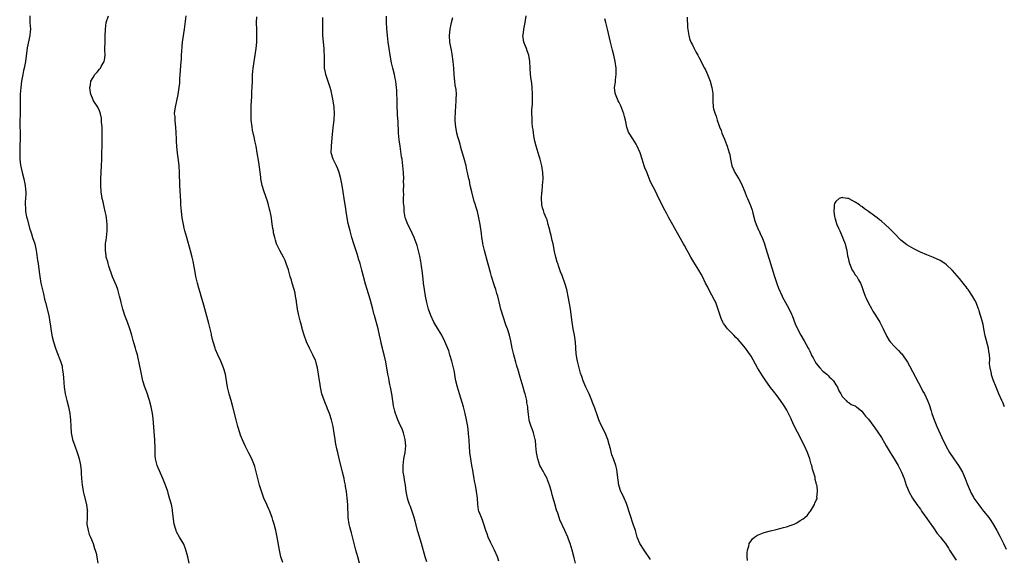
# Model space of a CAD drawing. Units: inches. Extents: x 2628000 to 2631000, y 1464000 to 1467000.
# Drawn here: x 2628002 to 2628305, y 1465368 to 1465534 of the extents above; entities that cross this region are included whole.
import ezdxf

# ---------------------------------------------------------------- set-up
doc = ezdxf.new("R2010")
doc.units = ezdxf.units.IN
doc.header["$MEASUREMENT"] = 0
doc.layers.add('LD26281464_10ft', color=80, linetype='Continuous')

msp = doc.modelspace()

# ---------------------------------------------------------------- linework, layer by layer
at = {"layer": 'LD26281464_10ft'}
for points, elevation in [([(2628005.56, 1465535), (2628005.6, 1465533), (2628005.79, 1465531), (2628005.72, 1465530.28), (2628005.63, 1465529), (2628004.79, 1465525.21), (2628004.23, 1465521), (2628003.85, 1465519), (2628003.69, 1465518.31), (2628003.42, 1465517), (2628003.06, 1465515), (2628002.79, 1465513), (2628002.63, 1465511), (2628002.64, 1465509.36), (2628002.63, 1465509), (2628002.67, 1465507), (2628002.63, 1465505.37), (2628002.64, 1465504.64), (2628002.56, 1465503), (2628002.53, 1465501.47), (2628002.58, 1465499), (2628002.58, 1465497.42), (2628002.51, 1465495), (2628002.48, 1465493), (2628002.51, 1465492.51), (2628002.55, 1465491), (2628002.76, 1465489.24), (2628002.82, 1465488.82), (2628003.23, 1465487), (2628003.78, 1465485), (2628003.98, 1465483.98), (2628004.2, 1465483), (2628004.26, 1465481.74), (2628004.32, 1465481), (2628004.32, 1465480.32), (2628004.17, 1465477.83), (2628004.17, 1465477), (2628004.25, 1465476.25), (2628004.31, 1465475), (2628004.62, 1465473.38), (2628004.76, 1465472.76), (2628005.6, 1465469.6), (2628005.8, 1465469), (2628006.07, 1465468.07), (2628006.46, 1465467), (2628007.09, 1465465), (2628007.53, 1465463), (2628007.66, 1465462.34), (2628007.98, 1465459.98), (2628008.15, 1465459), (2628008.46, 1465456.46), (2628008.62, 1465455), (2628008.95, 1465453), (2628009.75, 1465449.75), (2628010.11, 1465448.11), (2628010.37, 1465447), (2628011.42, 1465443), (2628011.77, 1465441), (2628011.89, 1465439.89), (2628012.01, 1465439), (2628012.34, 1465437), (2628012.49, 1465436.49), (2628012.85, 1465435), (2628013.49, 1465433), (2628013.88, 1465431.88), (2628015.01, 1465429), (2628015.47, 1465427.47), (2628015.57, 1465427), (2628015.65, 1465426.35), (2628015.87, 1465425), (2628015.96, 1465423.96), (2628016.18, 1465421), (2628016.46, 1465419), (2628016.92, 1465417), (2628017.42, 1465415), (2628017.83, 1465413), (2628017.94, 1465411.94), (2628018.06, 1465411), (2628018.17, 1465409), (2628018.31, 1465407), (2628018.69, 1465405), (2628019.36, 1465403), (2628020.11, 1465401), (2628020.34, 1465400.34), (2628020.72, 1465399), (2628021.1, 1465397.1), (2628021.31, 1465395.31), (2628021.34, 1465394.66), (2628021.48, 1465393), (2628021.68, 1465391), (2628021.86, 1465389.86), (2628022.01, 1465389), (2628022.18, 1465388.18), (2628023, 1465385), (2628023.24, 1465383.24), (2628023.25, 1465383), (2628023.23, 1465382.77), (2628023.17, 1465381), (2628023.14, 1465379), (2628023.51, 1465377), (2628023.85, 1465375.85), (2628024.24, 1465375), (2628025.06, 1465373), (2628025.49, 1465371.49), (2628025.69, 1465371), (2628025.92, 1465370.08), (2628026.14, 1465369), (2628026.25, 1465368.25), (2628026.48, 1465367)], 11280), ([(2628054.55, 1465367), (2628054.08, 1465369), (2628053.39, 1465371.39), (2628052.82, 1465372.82), (2628051.56, 1465375), (2628050.65, 1465376.65), (2628050.49, 1465377), (2628050.31, 1465377.69), (2628049.92, 1465379), (2628049.43, 1465383), (2628049.34, 1465383.34), (2628049.05, 1465385), (2628048.52, 1465387), (2628048.13, 1465388.13), (2628047.91, 1465389), (2628047.22, 1465391), (2628046.43, 1465393), (2628045.39, 1465395.39), (2628045, 1465396.23), (2628044.68, 1465397), (2628044.16, 1465399), (2628044.08, 1465400.08), (2628044.03, 1465401), (2628044.06, 1465401.94), (2628044.05, 1465403), (2628043.99, 1465403.99), (2628043.96, 1465405), (2628043.87, 1465406.13), (2628043.41, 1465411.41), (2628043.2, 1465413), (2628042.83, 1465415), (2628042.3, 1465417), (2628041.49, 1465419.49), (2628040.94, 1465421), (2628040.31, 1465423), (2628039.83, 1465425), (2628039.1, 1465429), (2628039, 1465429.43), (2628038.61, 1465431), (2628038.23, 1465432.23), (2628038.03, 1465433), (2628037.65, 1465434.35), (2628037.33, 1465435.33), (2628036.87, 1465437), (2628036.25, 1465439), (2628035.53, 1465441), (2628034.78, 1465443), (2628034.33, 1465444.33), (2628034.12, 1465445), (2628033.61, 1465447), (2628033.51, 1465447.51), (2628033.14, 1465449), (2628032.59, 1465451), (2628032.2, 1465452.2), (2628031, 1465454.95), (2628030.46, 1465456.46), (2628030.24, 1465457), (2628029.85, 1465458.15), (2628029.6, 1465459), (2628029.5, 1465459.5), (2628029.06, 1465461), (2628029, 1465461.44), (2628028.83, 1465463), (2628028.87, 1465465.13), (2628029, 1465466.16), (2628029.12, 1465467), (2628029.34, 1465469), (2628029.33, 1465471), (2628029.14, 1465473), (2628029, 1465473.76), (2628028.76, 1465475), (2628028.4, 1465476.4), (2628028.06, 1465477.94), (2628027.8, 1465479), (2628027.68, 1465479.68), (2628027.49, 1465481), (2628027.37, 1465483), (2628027.39, 1465485), (2628027.61, 1465489), (2628027.68, 1465491), (2628027.77, 1465497), (2628027.75, 1465498.25), (2628027.82, 1465499.82), (2628027.76, 1465501), (2628027.62, 1465502.38), (2628027.63, 1465503), (2628027.61, 1465503.61), (2628027.3, 1465505), (2628027, 1465505.92), (2628026.48, 1465507), (2628025.89, 1465507.89), (2628025.14, 1465509), (2628025, 1465509.27), (2628024.35, 1465511), (2628024.08, 1465512.08), (2628024.04, 1465513), (2628024.22, 1465513.78), (2628024.37, 1465515), (2628025, 1465516.16), (2628025.53, 1465517), (2628026.23, 1465517.77), (2628027, 1465518.69), (2628027.15, 1465518.85), (2628027.26, 1465519), (2628027.54, 1465519.54), (2628028.4, 1465521), (2628028.53, 1465521.47), (2628028.68, 1465523), (2628028.62, 1465524.62), (2628028.64, 1465525), (2628028.67, 1465527), (2628028.77, 1465528.77), (2628028.84, 1465531), (2628029.06, 1465533), (2628029.7, 1465535)], 11290), ([(2628083.22, 1465367.22), (2628082.68, 1465369), (2628082.19, 1465371), (2628081.56, 1465375), (2628081.1, 1465377), (2628080.56, 1465379), (2628080.21, 1465380.21), (2628079.96, 1465381), (2628079.17, 1465383.17), (2628079, 1465383.6), (2628078.56, 1465384.56), (2628078.32, 1465385), (2628077.43, 1465387), (2628077, 1465388.19), (2628076.77, 1465388.77), (2628076.61, 1465389.39), (2628076.11, 1465391), (2628074.65, 1465396.65), (2628074.53, 1465397), (2628073.73, 1465399), (2628072.83, 1465400.83), (2628071.71, 1465403), (2628070.87, 1465404.87), (2628070.31, 1465406.31), (2628070.07, 1465407), (2628069.44, 1465409), (2628068.9, 1465411), (2628067.95, 1465415), (2628067.4, 1465417), (2628067, 1465418.32), (2628066.81, 1465419), (2628066.32, 1465421), (2628065.64, 1465425), (2628065.04, 1465427), (2628064.21, 1465429), (2628063.31, 1465431), (2628062.62, 1465432.62), (2628062.48, 1465433), (2628061.85, 1465435), (2628061.7, 1465435.7), (2628061.37, 1465437), (2628061.32, 1465437.32), (2628060.56, 1465440.56), (2628059, 1465446.21), (2628058.21, 1465449), (2628057.89, 1465450.11), (2628057.46, 1465451.46), (2628057.06, 1465453), (2628056.59, 1465455), (2628056.21, 1465457), (2628056, 1465458), (2628055.71, 1465459.71), (2628055.41, 1465461), (2628054.94, 1465462.94), (2628053.76, 1465467), (2628053.21, 1465469), (2628053, 1465469.88), (2628052.76, 1465471), (2628052.39, 1465473), (2628052.14, 1465475), (2628052.03, 1465476.03), (2628051.97, 1465477), (2628051.94, 1465478.06), (2628051.82, 1465479.82), (2628051.69, 1465483), (2628051.57, 1465487), (2628051.44, 1465489), (2628051.23, 1465490.77), (2628050.93, 1465492.93), (2628050.7, 1465495), (2628050.6, 1465496.6), (2628050.6, 1465497.4), (2628050.54, 1465499), (2628050.43, 1465501), (2628050.32, 1465501.68), (2628050.19, 1465503), (2628050.17, 1465504.17), (2628050.02, 1465505), (2628050.09, 1465505.91), (2628050.27, 1465507), (2628050.76, 1465509), (2628051.14, 1465510.86), (2628051.45, 1465513), (2628051.6, 1465514.4), (2628051.63, 1465515.63), (2628051.71, 1465517), (2628051.84, 1465518.16), (2628051.92, 1465519.92), (2628052.13, 1465521.87), (2628052.17, 1465523), (2628052.24, 1465524.24), (2628052.35, 1465525.65), (2628052.51, 1465527), (2628053.07, 1465531), (2628053.57, 1465535)], 11300), ([(2628106.75, 1465367), (2628106.26, 1465369), (2628105.71, 1465371), (2628104.35, 1465376.35), (2628104.14, 1465377), (2628103.81, 1465378.19), (2628103.62, 1465379), (2628103.33, 1465381), (2628103.27, 1465382.73), (2628103.24, 1465383.24), (2628103.18, 1465385), (2628103.01, 1465386.99), (2628102.76, 1465389), (2628102.51, 1465390.51), (2628102.45, 1465391), (2628102.19, 1465392.19), (2628102.04, 1465393), (2628101.53, 1465395), (2628101.44, 1465395.44), (2628100.56, 1465399), (2628100.1, 1465401), (2628099.88, 1465402.12), (2628099.55, 1465403.55), (2628099.32, 1465405), (2628099.03, 1465406.97), (2628098.67, 1465409), (2628098.2, 1465411), (2628097.59, 1465413), (2628097, 1465414.43), (2628096.78, 1465415), (2628096.21, 1465416.21), (2628095.23, 1465419), (2628094.78, 1465421), (2628094.57, 1465422.57), (2628094.49, 1465423), (2628094.23, 1465425), (2628093.91, 1465427), (2628093.74, 1465427.74), (2628093.37, 1465429), (2628093.27, 1465429.27), (2628092.46, 1465431), (2628091.98, 1465431.98), (2628091.41, 1465433), (2628090.53, 1465435), (2628089.81, 1465437), (2628089.31, 1465438.69), (2628089.16, 1465439.16), (2628088.74, 1465440.74), (2628088.6, 1465441.4), (2628088.19, 1465443), (2628087.75, 1465445), (2628087.52, 1465446.48), (2628087.45, 1465447), (2628087.42, 1465447.42), (2628087.18, 1465449), (2628087, 1465449.91), (2628086.74, 1465451), (2628086.15, 1465453), (2628085.87, 1465453.87), (2628085.56, 1465455), (2628085.43, 1465455.43), (2628085, 1465457.02), (2628084.33, 1465459), (2628083.94, 1465459.94), (2628083.43, 1465461), (2628083, 1465461.84), (2628082.32, 1465463), (2628081.35, 1465465), (2628081, 1465466.14), (2628080.76, 1465467), (2628080.44, 1465468.44), (2628080.35, 1465469), (2628080.24, 1465469.75), (2628079.86, 1465471.86), (2628079.73, 1465473), (2628079.48, 1465474.52), (2628079.39, 1465475), (2628079.3, 1465475.3), (2628078.89, 1465477), (2628078.41, 1465478.41), (2628078.23, 1465479), (2628077.89, 1465479.89), (2628077.52, 1465481), (2628076.94, 1465483), (2628076.55, 1465485), (2628076.47, 1465485.53), (2628075.92, 1465490.08), (2628075.43, 1465493), (2628075.05, 1465495), (2628074.69, 1465496.69), (2628074.57, 1465497.43), (2628073.99, 1465499.99), (2628073.81, 1465501), (2628073.58, 1465503), (2628073.51, 1465505), (2628073.57, 1465507.57), (2628073.75, 1465510.25), (2628073.79, 1465511.79), (2628073.84, 1465513), (2628073.9, 1465515), (2628073.99, 1465517), (2628074.08, 1465517.92), (2628074.16, 1465519), (2628074.34, 1465520.34), (2628074.43, 1465521), (2628074.78, 1465523), (2628075.08, 1465525), (2628075.24, 1465527), (2628075.29, 1465529), (2628075.25, 1465530.75), (2628075.17, 1465533), (2628075.26, 1465534.74)], 11310), ([(2628127.43, 1465367.43), (2628126.99, 1465368.99), (2628125.78, 1465373), (2628124.74, 1465376.74), (2628123.91, 1465379.91), (2628123.58, 1465381), (2628123, 1465382.84), (2628122.43, 1465384.43), (2628122.18, 1465385), (2628121.74, 1465386.26), (2628121.5, 1465387), (2628121.1, 1465389), (2628120.88, 1465391), (2628120.61, 1465392.61), (2628120.49, 1465393.51), (2628120.23, 1465395), (2628120.15, 1465397), (2628120.41, 1465399), (2628120.78, 1465401), (2628120.99, 1465403), (2628120.84, 1465405), (2628120.33, 1465407), (2628119.99, 1465407.99), (2628119, 1465410.05), (2628118.57, 1465411), (2628118.14, 1465412.14), (2628117.85, 1465413), (2628117.65, 1465413.65), (2628117.28, 1465415.28), (2628117, 1465416.84), (2628116.67, 1465419), (2628116.31, 1465421), (2628116.11, 1465421.89), (2628115.89, 1465423), (2628115.78, 1465423.78), (2628115.49, 1465425), (2628114.85, 1465428.85), (2628114.35, 1465431), (2628114.05, 1465432.05), (2628113.82, 1465433), (2628113.49, 1465434.51), (2628113.3, 1465435.3), (2628112.97, 1465437), (2628112.5, 1465439), (2628111.36, 1465443), (2628111.3, 1465443.3), (2628110.86, 1465445), (2628110.52, 1465446.52), (2628110.08, 1465448.08), (2628109.11, 1465451), (2628108.64, 1465452.64), (2628108.07, 1465455), (2628107.55, 1465457), (2628106.96, 1465459), (2628106.48, 1465460.48), (2628106.34, 1465461), (2628106.05, 1465461.95), (2628105.56, 1465463.56), (2628105.09, 1465465), (2628104.48, 1465467), (2628103.93, 1465469), (2628103.34, 1465471.34), (2628103.03, 1465473), (2628102.72, 1465475), (2628102.49, 1465476.49), (2628102.43, 1465477), (2628102.13, 1465479), (2628101.79, 1465481), (2628101.44, 1465483), (2628101.04, 1465485.04), (2628100.54, 1465487), (2628100.12, 1465488.12), (2628099.71, 1465489), (2628098.68, 1465491), (2628098.13, 1465493), (2628098.15, 1465495), (2628098.43, 1465497.57), (2628098.73, 1465500.73), (2628098.98, 1465503), (2628099, 1465503.35), (2628099.1, 1465505), (2628099.05, 1465507), (2628098.76, 1465509), (2628098.33, 1465511), (2628098.07, 1465512.07), (2628097.81, 1465513), (2628096.42, 1465517), (2628096.31, 1465517.69), (2628096.07, 1465519), (2628096.02, 1465520.02), (2628096, 1465523), (2628095.96, 1465523.96), (2628095.93, 1465525), (2628095.58, 1465529), (2628095.49, 1465531.49), (2628095.5, 1465534.5)], 11320), ([(2628149.58, 1465367.58), (2628149.12, 1465369), (2628148.27, 1465371), (2628147, 1465373.43), (2628146.31, 1465375), (2628146.01, 1465376.01), (2628145.61, 1465377), (2628144.96, 1465379), (2628144.49, 1465380.49), (2628144.21, 1465381), (2628143.69, 1465382.31), (2628143.44, 1465383), (2628143.35, 1465383.35), (2628143.11, 1465385), (2628143, 1465387), (2628142.76, 1465389), (2628142.37, 1465391), (2628142.14, 1465392.14), (2628141.99, 1465393), (2628141.83, 1465394.17), (2628141.54, 1465395.54), (2628141.32, 1465397), (2628140.93, 1465399), (2628140.62, 1465401), (2628140.51, 1465403), (2628140.47, 1465404.47), (2628140.45, 1465405), (2628140.38, 1465405.62), (2628140.27, 1465407), (2628140, 1465409), (2628139.67, 1465411), (2628139.26, 1465413), (2628138.73, 1465415), (2628138.32, 1465416.32), (2628137.47, 1465419), (2628136.88, 1465421), (2628136.38, 1465423), (2628136.12, 1465424.12), (2628136.01, 1465425), (2628135.83, 1465426.17), (2628135.65, 1465427), (2628135.15, 1465429), (2628134.65, 1465430.65), (2628134.53, 1465431), (2628134.17, 1465432.17), (2628133.04, 1465435.04), (2628132.05, 1465437), (2628131, 1465438.66), (2628129.59, 1465441), (2628128.65, 1465443), (2628127.99, 1465445), (2628127.45, 1465447), (2628127.02, 1465449), (2628126.7, 1465451), (2628126.44, 1465453), (2628126.32, 1465454.32), (2628126.22, 1465455), (2628126.13, 1465456.13), (2628125.83, 1465458.17), (2628125.73, 1465459), (2628125.62, 1465459.62), (2628125.28, 1465461.28), (2628124.51, 1465464.51), (2628123.62, 1465467), (2628123, 1465468.28), (2628122.69, 1465469), (2628121.67, 1465471), (2628121.46, 1465471.46), (2628121, 1465472.6), (2628120.86, 1465473), (2628120.82, 1465473.18), (2628120.49, 1465475), (2628120.46, 1465476.46), (2628120.38, 1465477), (2628120.33, 1465477.67), (2628120.35, 1465479), (2628120.36, 1465480.36), (2628120.33, 1465481), (2628120.35, 1465481.65), (2628120.36, 1465483), (2628120.34, 1465484.34), (2628120.37, 1465485), (2628120.28, 1465487), (2628120.12, 1465489), (2628119.86, 1465491), (2628119.73, 1465491.73), (2628119.23, 1465495), (2628118.98, 1465497.02), (2628118.81, 1465499), (2628118.73, 1465500.73), (2628118.7, 1465501), (2628118.64, 1465502.64), (2628118.51, 1465504.51), (2628118.48, 1465505.52), (2628118.37, 1465507), (2628118.31, 1465508.31), (2628118.22, 1465512.22), (2628118.17, 1465513), (2628118.04, 1465513.96), (2628117.93, 1465515), (2628117.78, 1465515.78), (2628117.51, 1465517), (2628117.03, 1465519.03), (2628116.66, 1465520.66), (2628116.21, 1465523), (2628115.85, 1465525), (2628115.56, 1465527), (2628115.35, 1465529), (2628115.18, 1465531.18), (2628115.1, 1465533), (2628115.08, 1465534.92)], 11330), ([(2628173.11, 1465367), (2628172.64, 1465368.64), (2628172.03, 1465371), (2628171.47, 1465373), (2628171, 1465374.35), (2628170.76, 1465375), (2628169.85, 1465377), (2628168.28, 1465380.28), (2628168.04, 1465381), (2628167.63, 1465382.37), (2628167.31, 1465383.31), (2628166.79, 1465385.21), (2628166.28, 1465387), (2628165.98, 1465387.98), (2628165.7, 1465389), (2628165.11, 1465391), (2628164.55, 1465392.55), (2628164.37, 1465393), (2628163.61, 1465394.39), (2628163.21, 1465395.21), (2628163, 1465395.52), (2628162.47, 1465396.47), (2628162.2, 1465397), (2628161.51, 1465399), (2628161.45, 1465399.45), (2628161.15, 1465401), (2628160.96, 1465403), (2628160.77, 1465404.77), (2628160.72, 1465405), (2628160.6, 1465405.4), (2628160.21, 1465407), (2628159.93, 1465407.93), (2628159.48, 1465409), (2628159, 1465410.55), (2628158.88, 1465411), (2628158.65, 1465412.65), (2628158.45, 1465414.45), (2628158.44, 1465415), (2628158.2, 1465416.2), (2628158.11, 1465417), (2628157.84, 1465418.16), (2628157.62, 1465419), (2628157.48, 1465419.48), (2628157.06, 1465421), (2628156.09, 1465424.09), (2628155.36, 1465426.64), (2628155.19, 1465427.19), (2628155, 1465427.9), (2628154.74, 1465428.74), (2628154.14, 1465431), (2628153.7, 1465433), (2628153.26, 1465435.26), (2628152.84, 1465437), (2628152.21, 1465439), (2628151.86, 1465439.86), (2628150.75, 1465443), (2628150.35, 1465444.35), (2628150.17, 1465445), (2628149.96, 1465445.96), (2628149.22, 1465449), (2628149, 1465449.78), (2628148.63, 1465451), (2628148.2, 1465452.2), (2628147.34, 1465455), (2628147, 1465456.24), (2628146.77, 1465457), (2628145.95, 1465459.95), (2628145.15, 1465463), (2628144.7, 1465465), (2628144.64, 1465465.36), (2628144.39, 1465467), (2628144.25, 1465468.25), (2628143.85, 1465471), (2628143.46, 1465473), (2628142.97, 1465475), (2628142.49, 1465476.49), (2628142.37, 1465477), (2628142.01, 1465478.01), (2628141.23, 1465481), (2628140.79, 1465483), (2628140.52, 1465484.52), (2628140.39, 1465485), (2628139.99, 1465487), (2628139.75, 1465487.75), (2628139.52, 1465489), (2628139, 1465490.85), (2628138.56, 1465492.56), (2628138.12, 1465493.88), (2628137.83, 1465495), (2628137.69, 1465495.69), (2628137.25, 1465497), (2628137, 1465497.93), (2628136.72, 1465499), (2628136.32, 1465501), (2628136.29, 1465501.71), (2628136.17, 1465503), (2628136.18, 1465504.18), (2628136.22, 1465505), (2628136.28, 1465505.72), (2628136.5, 1465509), (2628136.49, 1465509.51), (2628136.55, 1465511), (2628136.46, 1465512.46), (2628136.19, 1465513.81), (2628136.02, 1465515), (2628135.94, 1465515.94), (2628135.82, 1465517), (2628135.74, 1465519), (2628135.59, 1465521), (2628135.25, 1465523.25), (2628135, 1465524.51), (2628134.57, 1465527), (2628134.39, 1465529), (2628134.59, 1465531), (2628135.07, 1465533), (2628135.42, 1465534.58)], 11340), ([(2628196.16, 1465368.16), (2628194.16, 1465371), (2628192.88, 1465373), (2628192.05, 1465375), (2628191.8, 1465375.8), (2628191.47, 1465377), (2628190.84, 1465379), (2628189.86, 1465381.86), (2628188.84, 1465385), (2628188.71, 1465385.29), (2628188.04, 1465387), (2628187.73, 1465387.73), (2628187.03, 1465389), (2628186.4, 1465391), (2628185.99, 1465394.01), (2628185.92, 1465395), (2628185.78, 1465395.78), (2628185.46, 1465397), (2628184.77, 1465399), (2628184.3, 1465400.3), (2628183.84, 1465402.16), (2628183.44, 1465403.44), (2628183.01, 1465405), (2628182.18, 1465407), (2628181, 1465409.36), (2628180.29, 1465411), (2628179.93, 1465411.93), (2628179, 1465414.59), (2628178.36, 1465416.36), (2628178.1, 1465417), (2628177.25, 1465419), (2628176.31, 1465421), (2628175.45, 1465423), (2628175, 1465424.36), (2628174.84, 1465424.84), (2628174.76, 1465425), (2628174.65, 1465425.35), (2628174.18, 1465427), (2628173.68, 1465429), (2628173.57, 1465429.57), (2628173.3, 1465431.3), (2628173.13, 1465434.87), (2628172.83, 1465437), (2628172.4, 1465439), (2628172.05, 1465441), (2628171.55, 1465445), (2628171.25, 1465446.75), (2628170.86, 1465448.86), (2628170.51, 1465450.51), (2628170.39, 1465451), (2628169.82, 1465453), (2628169.13, 1465455), (2628169, 1465455.33), (2628168.48, 1465456.48), (2628168.03, 1465457.97), (2628167.63, 1465459), (2628167.47, 1465459.47), (2628167.09, 1465461), (2628166.69, 1465462.69), (2628166.2, 1465465), (2628165.95, 1465466.05), (2628165.62, 1465467.62), (2628165.25, 1465469), (2628165.22, 1465469.22), (2628164.75, 1465471), (2628164.41, 1465472.41), (2628164.14, 1465473), (2628163.5, 1465474.5), (2628163.27, 1465475.27), (2628163, 1465476.09), (2628162.76, 1465477), (2628162.76, 1465477.24), (2628162.67, 1465479), (2628162.79, 1465480.79), (2628162.84, 1465481.16), (2628163.01, 1465482.99), (2628163.13, 1465485), (2628163.07, 1465487), (2628162.77, 1465489), (2628162.27, 1465491), (2628161.96, 1465491.96), (2628161.65, 1465493), (2628160.98, 1465495), (2628160.6, 1465496.6), (2628160.42, 1465497.58), (2628160.2, 1465499), (2628160.11, 1465500.11), (2628159.95, 1465501), (2628159.78, 1465502.22), (2628159.76, 1465503), (2628159.79, 1465503.79), (2628159.71, 1465505), (2628159.74, 1465506.26), (2628159.86, 1465507.86), (2628159.91, 1465509), (2628159.94, 1465511), (2628159.83, 1465513), (2628159.67, 1465514.33), (2628159.49, 1465515.49), (2628159.31, 1465517), (2628159.15, 1465519), (2628159.05, 1465521), (2628158.73, 1465523), (2628158.31, 1465524.31), (2628158.02, 1465525), (2628157.76, 1465525.76), (2628157.22, 1465527), (2628156.97, 1465528.97), (2628157, 1465529.24), (2628157.24, 1465530.76), (2628157.26, 1465531), (2628157.69, 1465533), (2628158, 1465535)], 11350), ([(2628225.85, 1465367.85), (2628225.81, 1465369), (2628225.82, 1465370.18), (2628225.89, 1465371), (2628226.26, 1465372.26), (2628226.4, 1465373), (2628226.61, 1465373.39), (2628227, 1465373.82), (2628227.48, 1465374.52), (2628228, 1465375), (2628229, 1465375.61), (2628229.98, 1465375.98), (2628231, 1465376.44), (2628233, 1465376.95), (2628234.66, 1465377.34), (2628236.26, 1465377.74), (2628237, 1465377.97), (2628237.83, 1465378.17), (2628239, 1465378.57), (2628239.34, 1465378.66), (2628240.19, 1465379), (2628241, 1465379.39), (2628242.07, 1465380.07), (2628243, 1465380.61), (2628243.55, 1465381), (2628244.28, 1465381.72), (2628245, 1465382.77), (2628245.22, 1465383), (2628246.44, 1465385), (2628246.61, 1465385.39), (2628247, 1465386.35), (2628247.24, 1465386.76), (2628247.27, 1465387), (2628247.22, 1465387.22), (2628247.42, 1465389), (2628247.24, 1465390.76), (2628247.12, 1465391.12), (2628247, 1465391.69), (2628246.72, 1465392.72), (2628246.7, 1465393), (2628246.63, 1465393.37), (2628246.16, 1465395), (2628245.88, 1465395.88), (2628245.6, 1465397), (2628245.45, 1465397.45), (2628244.99, 1465399), (2628244.29, 1465401), (2628243.4, 1465403), (2628242.57, 1465404.57), (2628241.71, 1465406.29), (2628241.21, 1465407.21), (2628240.56, 1465408.56), (2628239.86, 1465410.14), (2628239.45, 1465411), (2628239.29, 1465411.29), (2628239, 1465411.98), (2628238.52, 1465413), (2628237.97, 1465413.97), (2628237.41, 1465415), (2628237, 1465415.65), (2628236.06, 1465417), (2628235, 1465418.4), (2628233.84, 1465419.84), (2628232.98, 1465420.98), (2628231.31, 1465423.31), (2628230.51, 1465424.51), (2628229.01, 1465427.01), (2628227, 1465430.57), (2628226.74, 1465431), (2628226, 1465432), (2628225.32, 1465433), (2628223.64, 1465435), (2628223, 1465435.64), (2628222.31, 1465436.31), (2628221.72, 1465437), (2628221, 1465437.68), (2628219.77, 1465439), (2628219.41, 1465439.41), (2628219, 1465440.01), (2628218.55, 1465440.55), (2628218.32, 1465441), (2628217.85, 1465442.15), (2628217.48, 1465443), (2628217.38, 1465443.38), (2628216.92, 1465444.92), (2628216.13, 1465447), (2628215.79, 1465447.79), (2628215, 1465449.33), (2628214.05, 1465451), (2628213.73, 1465451.73), (2628213.04, 1465453), (2628212.05, 1465455), (2628211.71, 1465455.71), (2628210.98, 1465457), (2628209.46, 1465459.46), (2628208.46, 1465461), (2628207.74, 1465462.26), (2628207.33, 1465463), (2628206.54, 1465464.54), (2628206.27, 1465465), (2628203.99, 1465469), (2628203, 1465470.85), (2628201.78, 1465473), (2628201, 1465474.43), (2628200.08, 1465476.08), (2628199.67, 1465477), (2628198.71, 1465479), (2628198.12, 1465480.12), (2628197.71, 1465481), (2628196.13, 1465484.13), (2628195, 1465487.02), (2628194.43, 1465488.43), (2628194.22, 1465489), (2628193.57, 1465491), (2628192.94, 1465493), (2628192.08, 1465495), (2628191.7, 1465495.7), (2628190.7, 1465497.3), (2628189.58, 1465499), (2628189.38, 1465499.38), (2628188.85, 1465500.85), (2628188.46, 1465503), (2628188.17, 1465504.17), (2628187.94, 1465505), (2628187, 1465507.39), (2628186.47, 1465508.47), (2628186.18, 1465509), (2628185.35, 1465511), (2628185.28, 1465511.28), (2628185.1, 1465513), (2628185.34, 1465514.66), (2628185.33, 1465515), (2628185.35, 1465515.35), (2628185.58, 1465517), (2628185.59, 1465518.41), (2628185.57, 1465519), (2628185.29, 1465521), (2628184.85, 1465523), (2628184.46, 1465524.46), (2628183.83, 1465527), (2628182.96, 1465531), (2628182.45, 1465533), (2628182.13, 1465534.13)], 11360), ([(2628207.35, 1465534.65), (2628207.43, 1465531.43), (2628207.72, 1465530.28), (2628207.86, 1465529), (2628208.1, 1465528.1), (2628208.55, 1465527), (2628209, 1465526.12), (2628209.54, 1465525), (2628210.04, 1465524.04), (2628210.63, 1465523), (2628211, 1465522.31), (2628211.68, 1465521), (2628212.1, 1465520.1), (2628212.73, 1465519), (2628213, 1465518.44), (2628213.64, 1465517), (2628214.02, 1465516.03), (2628214.4, 1465515), (2628215, 1465513.05), (2628215.25, 1465511.25), (2628215.27, 1465511), (2628215.28, 1465509), (2628215.39, 1465507), (2628215.5, 1465506.5), (2628215.93, 1465505), (2628216.24, 1465504.24), (2628216.62, 1465503), (2628217.33, 1465501), (2628217.8, 1465499.8), (2628218.07, 1465499), (2628218.79, 1465497.21), (2628219.5, 1465495.5), (2628219.69, 1465495), (2628219.97, 1465494.03), (2628220.31, 1465493), (2628220.44, 1465492.44), (2628220.68, 1465491), (2628221.12, 1465489), (2628221.69, 1465487.69), (2628222.02, 1465487), (2628223, 1465485.36), (2628223.23, 1465485), (2628223.87, 1465483.87), (2628224.25, 1465483), (2628225.03, 1465481), (2628225.59, 1465479.59), (2628225.87, 1465479), (2628226.84, 1465476.84), (2628227.34, 1465475.34), (2628227.4, 1465475), (2628227.51, 1465474.49), (2628228.14, 1465472.14), (2628228.54, 1465471), (2628229.27, 1465469.27), (2628229.43, 1465469), (2628229.88, 1465467.88), (2628230.36, 1465467), (2628231.12, 1465465), (2628231.57, 1465463.57), (2628232.96, 1465459), (2628234.15, 1465455), (2628234.89, 1465452.89), (2628235.46, 1465451.46), (2628236.5, 1465449), (2628236.66, 1465448.66), (2628237.54, 1465447), (2628238.08, 1465446.08), (2628238.67, 1465445), (2628239.41, 1465443.41), (2628239.59, 1465443), (2628240.54, 1465440.54), (2628241.17, 1465439.17), (2628242.31, 1465437), (2628243.28, 1465435.28), (2628243.88, 1465434.12), (2628244.5, 1465433), (2628244.7, 1465432.7), (2628245, 1465432.05), (2628245.36, 1465431.36), (2628245.49, 1465431), (2628246.05, 1465430.05), (2628246.56, 1465429), (2628247, 1465428.35), (2628248.09, 1465427), (2628249, 1465426), (2628250.25, 1465425), (2628250.62, 1465424.62), (2628251, 1465424.21), (2628251.65, 1465423.65), (2628252.26, 1465423), (2628253, 1465421.79), (2628253.31, 1465421.31), (2628253.52, 1465421), (2628253.94, 1465419.94), (2628254.56, 1465419), (2628255, 1465418.15), (2628256.16, 1465417), (2628256.53, 1465416.53), (2628257, 1465416.38), (2628257.73, 1465415.73), (2628259, 1465415.32), (2628259.16, 1465415.16), (2628259.37, 1465415), (2628261, 1465413.66), (2628261.29, 1465413.29), (2628261.54, 1465413), (2628262.17, 1465412.17), (2628263, 1465411.21), (2628264.63, 1465409), (2628265, 1465408.53), (2628267, 1465405.62), (2628267.92, 1465403.92), (2628268.49, 1465403), (2628269.71, 1465401), (2628270.17, 1465400.17), (2628270.97, 1465399), (2628272.15, 1465397), (2628273.15, 1465395), (2628273.96, 1465393), (2628274.63, 1465391), (2628275, 1465390.05), (2628275.44, 1465389), (2628276.59, 1465387), (2628277.93, 1465385), (2628279, 1465383.55), (2628279.36, 1465383), (2628281, 1465380.72), (2628281.68, 1465379.68), (2628283, 1465377.85), (2628284.17, 1465376.17), (2628285.15, 1465375), (2628285.92, 1465373.92), (2628286.65, 1465373), (2628287, 1465372.49), (2628287.57, 1465371.57), (2628287.94, 1465371), (2628289.12, 1465369.12), (2628289.93, 1465367.93)], 11370), ([(2628304.84, 1465415), (2628304.29, 1465416.29), (2628303.93, 1465417), (2628303.05, 1465418.95), (2628302.19, 1465421), (2628301.33, 1465423.33), (2628300.85, 1465424.85), (2628300.81, 1465425), (2628300.79, 1465425.21), (2628300.4, 1465427), (2628300.21, 1465428.21), (2628300.28, 1465429.72), (2628300.15, 1465431), (2628299.98, 1465431.98), (2628299.85, 1465433), (2628298.83, 1465436.83), (2628298.45, 1465439), (2628298.25, 1465440.25), (2628298.04, 1465441), (2628297.58, 1465442.42), (2628297.37, 1465443.37), (2628297, 1465444.44), (2628296.87, 1465444.87), (2628296.69, 1465445.31), (2628296.08, 1465447), (2628295.73, 1465447.73), (2628295, 1465449), (2628293.61, 1465451), (2628293.38, 1465451.38), (2628293, 1465451.89), (2628292.51, 1465452.51), (2628292.08, 1465453), (2628291, 1465454.39), (2628288.84, 1465456.84), (2628287, 1465458.57), (2628286.43, 1465459), (2628285, 1465459.93), (2628283, 1465460.88), (2628281, 1465461.66), (2628279, 1465462.51), (2628277, 1465463.5), (2628274.79, 1465464.79), (2628273, 1465466.22), (2628271, 1465468.2), (2628270.61, 1465468.61), (2628270.25, 1465469), (2628269.63, 1465469.63), (2628268.18, 1465471), (2628267, 1465472.02), (2628266.41, 1465472.41), (2628265.73, 1465473), (2628265, 1465473.57), (2628263.02, 1465474.98), (2628261.79, 1465475.79), (2628261, 1465476.5), (2628260.65, 1465476.65), (2628260.25, 1465477), (2628259, 1465477.85), (2628257.13, 1465478.87), (2628257, 1465478.92), (2628256.61, 1465479), (2628255.21, 1465479.21), (2628255, 1465479.3), (2628254.07, 1465479), (2628253, 1465478.07), (2628252.61, 1465477.39), (2628252.52, 1465477), (2628252.53, 1465476.53), (2628252.39, 1465475), (2628252.6, 1465473.4), (2628252.68, 1465473), (2628252.76, 1465472.76), (2628253, 1465471.97), (2628253.25, 1465471.25), (2628253.31, 1465471), (2628253.87, 1465469.87), (2628254.2, 1465469), (2628254.48, 1465468.48), (2628255.1, 1465467.1), (2628255.19, 1465466.81), (2628255.87, 1465465), (2628256.13, 1465464.13), (2628256.36, 1465463), (2628256.64, 1465461.36), (2628256.78, 1465460.78), (2628257, 1465459.68), (2628257.16, 1465459), (2628258.04, 1465457), (2628258.41, 1465456.41), (2628259, 1465455.54), (2628259.25, 1465455.25), (2628259.42, 1465455), (2628260, 1465454), (2628260.62, 1465453), (2628261, 1465451.96), (2628261.33, 1465451), (2628261.54, 1465450.46), (2628262.05, 1465449), (2628262.33, 1465448.33), (2628262.98, 1465447), (2628264.02, 1465445), (2628264.42, 1465444.42), (2628265.17, 1465443.17), (2628266.51, 1465441), (2628267.58, 1465439), (2628268.64, 1465436.64), (2628269.38, 1465435.38), (2628269.65, 1465435), (2628271, 1465433.57), (2628271.52, 1465433), (2628272.28, 1465432.28), (2628273, 1465431.53), (2628273.25, 1465431.25), (2628273.43, 1465431), (2628274.85, 1465429), (2628275, 1465428.74), (2628275.62, 1465427.62), (2628278.35, 1465422.35), (2628279.1, 1465421), (2628279.75, 1465419.75), (2628280.19, 1465419), (2628281.17, 1465417), (2628281.68, 1465415.68), (2628282.24, 1465413.76), (2628282.48, 1465413), (2628283.18, 1465411), (2628284.03, 1465409), (2628285.6, 1465405.6), (2628286.79, 1465403), (2628287.88, 1465401), (2628289.28, 1465399), (2628290.72, 1465397), (2628291.85, 1465395), (2628292.69, 1465393), (2628293.33, 1465391.33), (2628293.91, 1465389.91), (2628294.53, 1465388.53), (2628295.23, 1465387.23), (2628295.37, 1465387), (2628296.88, 1465384.88), (2628297.75, 1465383.75), (2628298.38, 1465383), (2628299.98, 1465381), (2628300.41, 1465380.41), (2628301.33, 1465379), (2628302.45, 1465377), (2628303.33, 1465375.33), (2628304.51, 1465373), (2628305.28, 1465371.28)], 11380)]:
    msp.add_lwpolyline(points, dxfattribs=dict(at, elevation=elevation))

doc.saveas('drawing.dxf')
